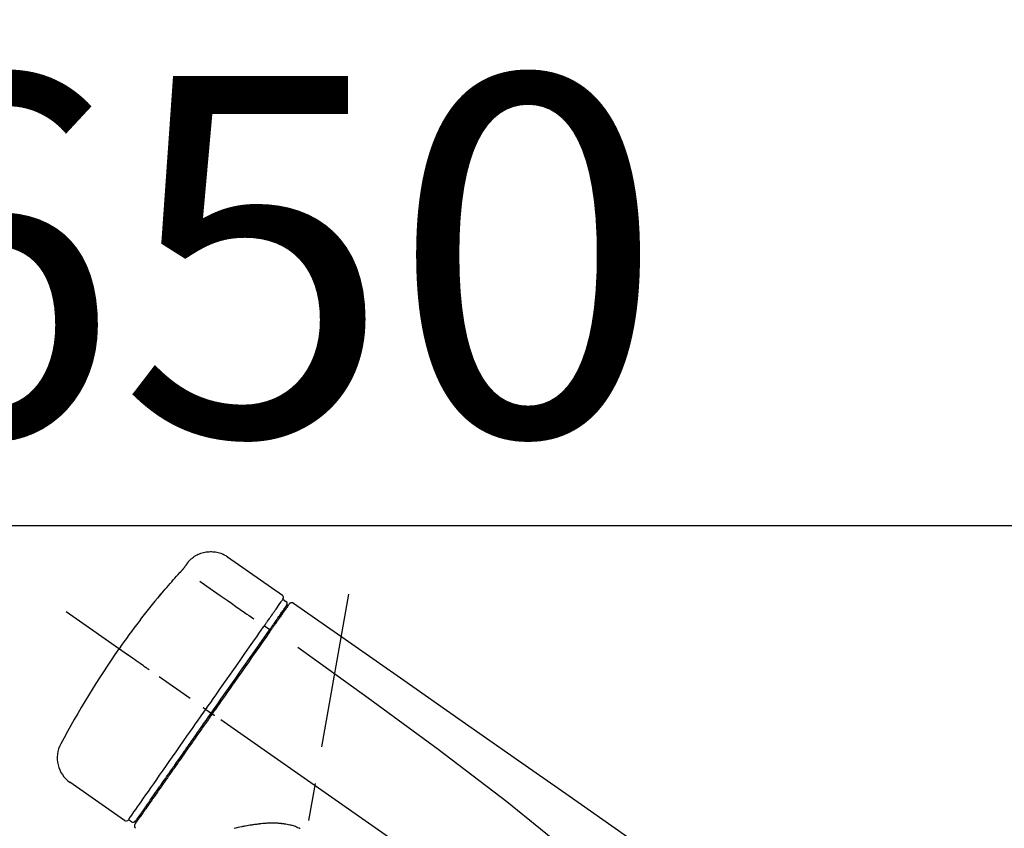
# Model space of a CAD drawing. Extents: x 0 to 26473, y -22065 to -13195.
# Drawn here: x 19742 to 19907, y -18941 to -18806 of the extents above; entities that cross this region are included whole.
import ezdxf

# ---------------------------------------------------------------- set-up
doc = ezdxf.new("R2010")
doc.units = 0
doc.header["$LTSCALE"] = 50
doc.header["$MEASUREMENT"] = 0
doc.linetypes.add('CENTER2', pattern=[1.125, 0.75, -0.125, 0.125, -0.125])
doc.layers.get('0').update_dxf_attribs({"linetype": 'CONTINUOUS'})
doc.layers.get('DEFPOINTS').update_dxf_attribs({"color": 146, "linetype": 'CONTINUOUS'})
doc.layers.add('150-機器', color=8, linetype='CONTINUOUS')
doc.layers.add('166-寸法B', color=11, linetype='CONTINUOUS')
doc.styles.add('KH001', font='txt')
doc.dimstyles.new('KH1xx030', dxfattribs={"dimscale": 30, "dimtxt": 2, "dimasz": 0.6, "dimexe": 0.3, "dimexo": 1.2, "dimgap": 0.5, "dimtad": 3, "dimdec": 1, "dimdsep": 46, "dimlunit": 6, "dimtxsty": 'KH001', "dimblk": 'DOT', "dimcen": 1, "dimdle": 1, "dimclrd": 256, "dimclre": 256, "dimclrt": 256, "dimadec": 0, "dimazin": 0, "dimtfac": 1, "dimtdec": 1, "dimtix": 1, "dimtmove": 2, "dimatfit": 3, "dimldrblk": 'CLOSEDBLANK', "dimfxl": 1, "dimtolj": 1, "dimtzin": 0, "dimlwd": -1, "dimlwe": -1, "dimarcsym": 0})

# ---------------------------------------------------------------- blocks, each defined once
blk = doc.blocks.new('F402_D')
at = {"layer": '150-機器', "color": 13, "linetype": 'Continuous'}
for p, q in [((-259.61, 246.19), (-250.47, 239.79)), ((-250.39, 239.12), (-249.9, 238.78)), ((-251.52, 235.6), (-251.36, 235.48)), ((-253.49, 234.7), (-252.6, 234.06)), ((-263.26, 220.74), (-262.77, 220.4)), ((-262.77, 220.4), (-262.37, 220.11)), ((-276.79, 202.21), (-285.92, 208.6)), ((-273.04, 204.52), (-273.21, 204.63)), ((-275.65, 202.02), (-276.14, 202.36))]:
    blk.add_line(p, q, dxfattribs=at)
at = {"layer": '150-機器', "color": 13, "linetype": 'CENTER2'}
for p, q in [((-263.42, 103.75), (-239.4, 239.98)), ((0.34, 36.17), (-286.53, 237.04))]:
    blk.add_line(p, q, dxfattribs=at)
at = {"layer": '150-機器', "color": 13, "linetype": 'Continuous'}
for points in [[(-266.12, 245.42), (-266.07, 245.47), (-266.02, 245.53), (-265.97, 245.59), (-265.92, 245.64), (-265.82, 245.75), (-265.71, 245.85), (-265.6, 245.95), (-265.48, 246.05), (-265.3, 246.18), (-265.11, 246.31), (-264.92, 246.43), (-264.71, 246.53), (-264.51, 246.63), (-264.3, 246.72), (-264.09, 246.8), (-263.87, 246.87), (-263.66, 246.93), (-263.44, 246.98), (-263.21, 247.02), (-262.99, 247.05), (-262.76, 247.07), (-262.54, 247.08), (-262.31, 247.08), (-262.08, 247.07), (-261.86, 247.05), (-261.63, 247.02), (-261.41, 246.98), (-261.19, 246.93), (-260.97, 246.87), (-260.75, 246.8), (-260.54, 246.72), (-260.33, 246.63), (-260.2, 246.56), (-260.07, 246.49), (-259.94, 246.41), (-259.81, 246.33), (-259.75, 246.29), (-259.69, 246.24), (-259.63, 246.2), (-259.57, 246.16)], [(-267.56, 243.58), (-267.55, 243.59), (-267.55, 243.59), (-267.54, 243.6), (-267.54, 243.6), (-267.53, 243.62), (-267.52, 243.63), (-267.5, 243.64), (-267.49, 243.65), (-267.48, 243.67), (-267.46, 243.69), (-267.44, 243.7), (-267.43, 243.72), (-267.41, 243.74), (-267.39, 243.76), (-267.38, 243.78), (-267.36, 243.8), (-267.34, 243.82), (-267.32, 243.85), (-267.29, 243.88), (-267.27, 243.9), (-267.24, 243.93), (-267.21, 243.97), (-267.19, 244), (-267.16, 244.03), (-267.13, 244.07), (-267.09, 244.1), (-267.06, 244.14), (-267.03, 244.18), (-267, 244.21), (-266.97, 244.25), (-266.94, 244.28), (-266.91, 244.32), (-266.89, 244.34), (-266.87, 244.37), (-266.85, 244.39), (-266.83, 244.42), (-266.82, 244.43), (-266.81, 244.45), (-266.79, 244.47), (-266.78, 244.48), (-266.77, 244.49), (-266.76, 244.51), (-266.75, 244.52), (-266.74, 244.53), (-266.74, 244.54), (-266.73, 244.55), (-266.72, 244.56), (-266.71, 244.57), (-266.71, 244.57), (-266.71, 244.58), (-266.7, 244.58), (-266.7, 244.59), (-266.7, 244.59), (-266.7, 244.59), (-266.69, 244.59), (-266.69, 244.6)], [(-266.69, 244.6), (-266.69, 244.6), (-266.69, 244.6), (-266.68, 244.61), (-266.68, 244.61), (-266.67, 244.62), (-266.67, 244.63), (-266.66, 244.64), (-266.65, 244.65), (-266.64, 244.67), (-266.63, 244.68), (-266.62, 244.7), (-266.61, 244.72), (-266.6, 244.74), (-266.58, 244.76), (-266.57, 244.78), (-266.55, 244.8), (-266.53, 244.82), (-266.52, 244.85), (-266.5, 244.87), (-266.48, 244.9), (-266.46, 244.93), (-266.44, 244.95), (-266.42, 244.98), (-266.4, 245.01), (-266.39, 245.03), (-266.37, 245.06), (-266.36, 245.08), (-266.34, 245.1), (-266.33, 245.12), (-266.31, 245.14), (-266.3, 245.16), (-266.29, 245.17), (-266.28, 245.19), (-266.27, 245.2), (-266.26, 245.22), (-266.25, 245.23), (-266.24, 245.24), (-266.23, 245.26), (-266.22, 245.27), (-266.21, 245.28), (-266.21, 245.29), (-266.2, 245.3), (-266.19, 245.31), (-266.18, 245.32), (-266.18, 245.33), (-266.17, 245.34), (-266.16, 245.35), (-266.16, 245.36), (-266.15, 245.37), (-266.15, 245.37), (-266.15, 245.38), (-266.14, 245.38), (-266.14, 245.38), (-266.14, 245.39), (-266.14, 245.39), (-266.14, 245.39)], [(-266.14, 245.39), (-266.14, 245.39), (-266.13, 245.39), (-266.13, 245.4), (-266.13, 245.4), (-266.13, 245.4), (-266.13, 245.4), (-266.13, 245.4), (-266.13, 245.41), (-266.12, 245.41), (-266.12, 245.41), (-266.12, 245.42), (-266.12, 245.42), (-266.12, 245.42), (-266.11, 245.42), (-266.11, 245.43), (-266.11, 245.43), (-266.11, 245.43), (-266.11, 245.43), (-266.11, 245.43), (-266.1, 245.44), (-266.1, 245.44), (-266.1, 245.44), (-266.1, 245.44), (-266.1, 245.44), (-266.1, 245.44), (-266.1, 245.45), (-266.1, 245.45), (-266.1, 245.45), (-266.1, 245.45), (-266.09, 245.45), (-266.09, 245.45), (-266.09, 245.45)], [(-270.81, 239.86), (-270.55, 240.18), (-270.28, 240.49), (-270.02, 240.81), (-269.75, 241.12), (-269.48, 241.43), (-269.21, 241.75), (-268.94, 242.05), (-268.67, 242.36), (-268.39, 242.67), (-268.11, 242.97), (-267.84, 243.28), (-267.56, 243.58)], [(-264.23, 242.14), (-263.1, 241.34), (-261.97, 240.55), (-260.83, 239.76), (-259.7, 238.96), (-258.98, 238.46), (-258.26, 237.95), (-257.54, 237.45), (-256.82, 236.95), (-256.43, 236.67), (-256.03, 236.4), (-255.64, 236.12), (-255.25, 235.85)], [(-271.2, 239.44), (-271.2, 239.44), (-271.2, 239.44), (-271.2, 239.43), (-271.2, 239.43), (-271.21, 239.43), (-271.21, 239.43), (-271.21, 239.42), (-271.21, 239.42), (-271.22, 239.42), (-271.22, 239.41), (-271.22, 239.41), (-271.22, 239.4), (-271.22, 239.4), (-271.22, 239.4), (-271.22, 239.4), (-271.22, 239.4), (-271.22, 239.39), (-271.22, 239.4), (-271.21, 239.41), (-271.2, 239.41), (-271.19, 239.43), (-271.18, 239.44), (-271.17, 239.45), (-271.16, 239.46), (-271.14, 239.48), (-271.13, 239.5), (-271.11, 239.51), (-271.1, 239.53), (-271.07, 239.56), (-271.05, 239.58), (-271.03, 239.6), (-271.01, 239.63), (-270.99, 239.65), (-270.97, 239.67), (-270.95, 239.69), (-270.93, 239.72), (-270.92, 239.74), (-270.9, 239.76), (-270.88, 239.78), (-270.87, 239.8), (-270.86, 239.81), (-270.85, 239.82), (-270.84, 239.83), (-270.83, 239.84), (-270.82, 239.85), (-270.82, 239.85), (-270.82, 239.86), (-270.81, 239.86)], [(-270.89, 239.89), (-270.89, 239.89), (-270.89, 239.89), (-270.89, 239.88), (-270.89, 239.88), (-270.89, 239.88), (-270.89, 239.88), (-270.9, 239.87), (-270.9, 239.87), (-270.91, 239.85), (-270.92, 239.83), (-270.94, 239.82), (-270.95, 239.8), (-270.96, 239.78), (-270.98, 239.76), (-270.99, 239.74), (-271, 239.72), (-271.02, 239.7), (-271.03, 239.68), (-271.04, 239.67), (-271.05, 239.65), (-271.07, 239.63), (-271.09, 239.6), (-271.1, 239.58), (-271.12, 239.56), (-271.13, 239.54), (-271.14, 239.53), (-271.15, 239.51), (-271.16, 239.49), (-271.17, 239.48), (-271.18, 239.47), (-271.18, 239.46), (-271.19, 239.46), (-271.19, 239.45), (-271.19, 239.45), (-271.2, 239.44), (-271.2, 239.44)], [(-271.12, 239.5), (-271.12, 239.51), (-271.12, 239.51), (-271.12, 239.51), (-271.11, 239.51), (-271.11, 239.52), (-271.1, 239.53), (-271.09, 239.54), (-271.09, 239.54), (-271.07, 239.56), (-271.06, 239.57), (-271.05, 239.59), (-271.04, 239.6), (-271.03, 239.61), (-271.02, 239.62), (-271.01, 239.63), (-271, 239.65), (-270.99, 239.65), (-270.99, 239.66), (-270.98, 239.66), (-270.97, 239.67)], [(-271.12, 239.52), (-271.13, 239.51), (-271.13, 239.51), (-271.14, 239.5), (-271.15, 239.49), (-271.16, 239.49), (-271.16, 239.48), (-271.17, 239.48), (-271.18, 239.47), (-271.18, 239.46), (-271.19, 239.45), (-271.19, 239.45), (-271.2, 239.44)], [(-252.08, 236.71), (-251.95, 236.91), (-251.81, 237.1), (-251.67, 237.3), (-251.53, 237.5), (-251.32, 237.8), (-251.11, 238.1), (-250.9, 238.41), (-250.68, 238.71), (-250.61, 238.81), (-250.54, 238.92), (-250.47, 239.02), (-250.39, 239.12), (-250.39, 239.12), (-250.39, 239.12), (-250.39, 239.13), (-250.39, 239.13)], [(-251.5, 235.63), (-251.36, 235.83), (-251.22, 236.04), (-251.07, 236.24), (-250.93, 236.44), (-250.82, 236.6), (-250.72, 236.75), (-250.61, 236.9), (-250.5, 237.06), (-250.41, 237.19), (-250.32, 237.32), (-250.23, 237.45), (-250.14, 237.57), (-250.12, 237.6), (-250.11, 237.62), (-250.09, 237.64), (-250.08, 237.66), (-250.05, 237.7), (-250.02, 237.74), (-249.99, 237.78), (-249.97, 237.82), (-249.96, 237.83), (-249.95, 237.85), (-249.93, 237.87), (-249.92, 237.88), (-249.9, 237.92), (-249.87, 237.96), (-249.84, 238), (-249.82, 238.04), (-249.81, 238.05), (-249.8, 238.06), (-249.79, 238.07), (-249.78, 238.09), (-249.78, 238.09), (-249.78, 238.09), (-249.78, 238.09), (-249.78, 238.09)], [(-249.43, 238.24), (-249.43, 238.24), (-249.43, 238.24), (-249.43, 238.24), (-249.43, 238.24), (-249.46, 238.19), (-249.49, 238.15), (-249.52, 238.11), (-249.55, 238.07), (-249.65, 237.92), (-249.76, 237.77), (-249.87, 237.62), (-249.97, 237.46), (-250.13, 237.24), (-250.29, 237.01), (-250.45, 236.79), (-250.61, 236.56), (-250.71, 236.41), (-250.81, 236.26), (-250.92, 236.12), (-251.02, 235.97)], [(-249.33, 238.34), (-249.31, 238.39), (-249.28, 238.44), (-249.25, 238.48), (-249.21, 238.51), (-249.2, 238.51), (-249.2, 238.51), (-249.2, 238.51), (-249.19, 238.51)], [(-249.19, 238.51), (-249.18, 238.52), (-249.17, 238.53), (-249.16, 238.54), (-249.15, 238.54), (-249.13, 238.55), (-249.1, 238.56), (-249.08, 238.57), (-249.06, 238.58), (-249.02, 238.59), (-248.99, 238.6), (-248.95, 238.6), (-248.91, 238.6), (-248.87, 238.6), (-248.84, 238.59), (-248.8, 238.59), (-248.76, 238.57), (-248.74, 238.57), (-248.72, 238.56), (-248.7, 238.54), (-248.68, 238.53), (-248.67, 238.52), (-248.66, 238.52), (-248.65, 238.51), (-248.64, 238.5)], [(-248.64, 238.5), (-239.45, 232.07), (-230.25, 225.63), (-221.06, 219.2), (-211.87, 212.76), (-202.68, 206.32), (-193.49, 199.89), (-184.3, 193.45), (-175.11, 187.02)], [(-253.49, 234.7), (-253.45, 234.76), (-253.41, 234.81), (-253.37, 234.87), (-253.34, 234.92), (-253.26, 235.03), (-253.19, 235.13), (-253.11, 235.24), (-253.04, 235.35), (-252.94, 235.49), (-252.84, 235.62), (-252.75, 235.76), (-252.65, 235.9), (-252.57, 236.01), (-252.49, 236.12), (-252.42, 236.24), (-252.34, 236.35), (-252.3, 236.4), (-252.26, 236.45), (-252.23, 236.51), (-252.19, 236.56), (-252.18, 236.58), (-252.16, 236.6), (-252.15, 236.62), (-252.13, 236.64)], [(-252.13, 236.64), (-252.13, 236.65), (-252.12, 236.65), (-252.12, 236.66), (-252.12, 236.66), (-252.11, 236.67), (-252.11, 236.68), (-252.1, 236.68), (-252.1, 236.69), (-252.1, 236.69), (-252.09, 236.7), (-252.09, 236.71), (-252.08, 236.71)], [(-252.69, 233.93), (-252.66, 233.98), (-252.62, 234.03), (-252.59, 234.08), (-252.55, 234.13), (-252.52, 234.17), (-252.49, 234.22), (-252.46, 234.26), (-252.42, 234.31), (-252.36, 234.4), (-252.3, 234.48), (-252.24, 234.57), (-252.18, 234.66), (-252.15, 234.7), (-252.12, 234.74), (-252.1, 234.78), (-252.07, 234.82), (-252.02, 234.89), (-251.97, 234.97), (-251.92, 235.04), (-251.86, 235.11), (-251.84, 235.14), (-251.82, 235.18), (-251.8, 235.21), (-251.77, 235.24), (-251.73, 235.3), (-251.7, 235.35), (-251.66, 235.41), (-251.62, 235.46), (-251.6, 235.49), (-251.59, 235.51), (-251.57, 235.53), (-251.55, 235.56), (-251.54, 235.57), (-251.53, 235.59), (-251.52, 235.61), (-251.5, 235.63)], [(-251.02, 235.97), (-251.05, 235.93), (-251.07, 235.9), (-251.09, 235.86), (-251.12, 235.83), (-251.19, 235.72), (-251.27, 235.61), (-251.35, 235.5), (-251.42, 235.39), (-251.52, 235.25), (-251.62, 235.11), (-251.72, 234.97), (-251.82, 234.82), (-251.88, 234.74), (-251.94, 234.65), (-252, 234.57), (-252.06, 234.48), (-252.12, 234.39), (-252.18, 234.31), (-252.24, 234.22), (-252.3, 234.14), (-252.37, 234.04), (-252.43, 233.95), (-252.5, 233.85), (-252.57, 233.76)], [(-263.26, 220.74), (-262.85, 221.34), (-262.43, 221.93), (-262.02, 222.52), (-261.6, 223.12), (-260.78, 224.29), (-259.96, 225.46), (-259.14, 226.63), (-258.32, 227.8), (-257.53, 228.93), (-256.73, 230.07), (-255.94, 231.2), (-255.15, 232.34), (-254.77, 232.88), (-254.39, 233.42), (-254.01, 233.96), (-253.63, 234.51)], [(-262.37, 220.11), (-261.95, 220.7), (-261.54, 221.29), (-261.13, 221.88), (-260.72, 222.47), (-260.31, 223.05), (-259.9, 223.64), (-259.49, 224.22), (-259.08, 224.81), (-258.27, 225.97), (-257.46, 227.12), (-256.64, 228.28), (-255.83, 229.44), (-255.43, 230.01), (-255.04, 230.58), (-254.64, 231.15), (-254.24, 231.72), (-253.85, 232.27), (-253.46, 232.83), (-253.08, 233.38), (-252.69, 233.93)], [(-252.57, 233.76), (-252.86, 233.35), (-253.14, 232.94), (-253.43, 232.52), (-253.72, 232.11), (-254.32, 231.26), (-254.91, 230.41), (-255.5, 229.56), (-256.1, 228.71), (-256.7, 227.85), (-257.31, 226.99), (-257.92, 226.12), (-258.52, 225.26), (-258.83, 224.82), (-259.13, 224.38), (-259.44, 223.94), (-259.75, 223.5), (-260.05, 223.07), (-260.36, 222.63), (-260.67, 222.19), (-260.97, 221.75), (-261.28, 221.31), (-261.59, 220.88), (-261.89, 220.44), (-262.2, 220)], [(-253.63, 234.51), (-253.62, 234.52), (-253.6, 234.54), (-253.59, 234.55), (-253.58, 234.57), (-253.57, 234.59), (-253.56, 234.6), (-253.55, 234.62), (-253.54, 234.64), (-253.52, 234.65), (-253.51, 234.67), (-253.5, 234.68), (-253.49, 234.7)], [(-272.72, 227.37), (-272.85, 227.45), (-272.97, 227.54), (-273.09, 227.62), (-273.21, 227.71), (-273.46, 227.88), (-273.71, 228.06), (-273.95, 228.23), (-274.2, 228.4), (-274.52, 228.63), (-274.84, 228.85), (-275.16, 229.08), (-275.49, 229.3), (-275.72, 229.46), (-275.95, 229.63), (-276.18, 229.79), (-276.41, 229.95), (-276.49, 230), (-276.57, 230.06), (-276.64, 230.11), (-276.72, 230.16), (-276.73, 230.17), (-276.75, 230.18), (-276.76, 230.19), (-276.78, 230.2)], [(-247.92, 231.16), (-236.19, 222.7), (-224.54, 214.15), (-213.06, 205.38), (-201.83, 196.3), (-198.34, 193.33), (-194.86, 190.34), (-191.41, 187.33), (-187.96, 184.3)], [(-276.14, 202.36), (-276.14, 202.36), (-276.14, 202.36), (-276.14, 202.36), (-276.13, 202.36), (-276.09, 202.42), (-276.05, 202.48), (-276.01, 202.54), (-275.97, 202.6), (-275.79, 202.86), (-275.6, 203.12), (-275.42, 203.39), (-275.23, 203.65), (-274.93, 204.08), (-274.63, 204.51), (-274.33, 204.93), (-274.04, 205.36), (-273.63, 205.94), (-273.23, 206.51), (-272.83, 207.09), (-272.42, 207.66), (-271.93, 208.36), (-271.44, 209.06), (-270.95, 209.76), (-270.46, 210.46), (-269.9, 211.26), (-269.34, 212.06), (-268.78, 212.86), (-268.22, 213.66), (-267.61, 214.53), (-267.01, 215.4), (-266.4, 216.27), (-265.79, 217.13), (-265.37, 217.74), (-264.95, 218.34), (-264.53, 218.94), (-264.11, 219.54), (-263.9, 219.84), (-263.69, 220.14), (-263.47, 220.44), (-263.26, 220.74)], [(-262.2, 220), (-262.36, 219.77), (-262.52, 219.55), (-262.67, 219.32), (-262.83, 219.1), (-262.99, 218.87), (-263.15, 218.65), (-263.31, 218.42), (-263.46, 218.2), (-263.62, 217.97), (-263.78, 217.75), (-263.94, 217.52), (-264.09, 217.3), (-264.4, 216.85), (-264.72, 216.41), (-265.03, 215.96), (-265.34, 215.52), (-265.49, 215.3), (-265.64, 215.08), (-265.8, 214.87), (-265.95, 214.65), (-266.1, 214.43), (-266.25, 214.21), (-266.41, 213.99), (-266.56, 213.78), (-266.85, 213.36), (-267.14, 212.94), (-267.44, 212.52), (-267.73, 212.11), (-267.87, 211.9), (-268.01, 211.7), (-268.15, 211.5), (-268.29, 211.3), (-268.43, 211.1), (-268.57, 210.9), (-268.71, 210.7), (-268.85, 210.51), (-268.98, 210.32), (-269.11, 210.13), (-269.25, 209.94), (-269.38, 209.75), (-269.51, 209.56), (-269.64, 209.37), (-269.77, 209.19), (-269.9, 209), (-270.15, 208.65), (-270.39, 208.3), (-270.64, 207.95), (-270.88, 207.6), (-271.11, 207.28), (-271.33, 206.96), (-271.55, 206.65), (-271.77, 206.33), (-271.87, 206.19), (-271.97, 206.04), (-272.07, 205.9), (-272.17, 205.76), (-272.27, 205.61), (-272.37, 205.47), (-272.47, 205.33), (-272.57, 205.19), (-272.75, 204.94), (-272.92, 204.69), (-273.1, 204.44), (-273.27, 204.19), (-273.42, 203.98), (-273.57, 203.77), (-273.72, 203.55), (-273.86, 203.34), (-273.98, 203.17), (-274.1, 203), (-274.22, 202.83), (-274.35, 202.66), (-274.44, 202.53), (-274.53, 202.4), (-274.62, 202.27), (-274.71, 202.14), (-274.77, 202.05), (-274.83, 201.96), (-274.89, 201.88), (-274.95, 201.79), (-274.97, 201.77), (-274.98, 201.75), (-274.99, 201.73), (-275.01, 201.7), (-275.04, 201.67), (-275.06, 201.63), (-275.08, 201.61), (-275.08, 201.61), (-275.07, 201.61), (-275.07, 201.62), (-275.07, 201.62), (-275.07, 201.62)], [(-274.95, 202.14), (-274.95, 202.14), (-274.95, 202.14), (-274.95, 202.14), (-274.95, 202.14), (-274.95, 202.14), (-274.95, 202.14), (-274.95, 202.14), (-274.95, 202.14), (-274.95, 202.14), (-274.95, 202.14), (-274.95, 202.14), (-274.95, 202.15), (-274.93, 202.17), (-274.91, 202.2), (-274.89, 202.23), (-274.87, 202.25), (-274.82, 202.33), (-274.77, 202.4), (-274.72, 202.47), (-274.67, 202.54), (-274.66, 202.56), (-274.65, 202.58), (-274.63, 202.59), (-274.62, 202.61), (-274.6, 202.64), (-274.57, 202.68), (-274.55, 202.72), (-274.52, 202.75), (-274.51, 202.77), (-274.49, 202.79), (-274.48, 202.81), (-274.47, 202.83), (-274.42, 202.9), (-274.38, 202.96), (-274.33, 203.02), (-274.29, 203.09), (-274.25, 203.14), (-274.22, 203.19), (-274.18, 203.24), (-274.15, 203.29), (-274.07, 203.4), (-273.99, 203.51), (-273.91, 203.62), (-273.83, 203.73), (-273.79, 203.8), (-273.75, 203.86), (-273.7, 203.92), (-273.66, 203.98), (-273.59, 204.09), (-273.51, 204.19), (-273.44, 204.3), (-273.37, 204.4), (-273.34, 204.44), (-273.32, 204.47), (-273.29, 204.51), (-273.27, 204.55), (-273.21, 204.62), (-273.16, 204.7), (-273.11, 204.77), (-273.05, 204.85), (-273.02, 204.89), (-273, 204.93), (-272.97, 204.97), (-272.94, 205.01), (-272.8, 205.21), (-272.65, 205.42), (-272.51, 205.63), (-272.37, 205.83), (-272.24, 206.02), (-272.11, 206.2), (-271.98, 206.39), (-271.85, 206.57), (-271.63, 206.89), (-271.41, 207.2), (-271.19, 207.51), (-270.97, 207.82), (-270.9, 207.93), (-270.82, 208.04), (-270.75, 208.15), (-270.67, 208.25), (-270.51, 208.48), (-270.35, 208.71), (-270.19, 208.94), (-270.03, 209.17), (-269.94, 209.29), (-269.86, 209.41), (-269.78, 209.53), (-269.69, 209.65), (-269.44, 210.01), (-269.18, 210.38), (-268.93, 210.75), (-268.67, 211.11), (-268.49, 211.37), (-268.31, 211.63), (-268.13, 211.89), (-267.95, 212.14), (-267.66, 212.55), (-267.37, 212.96), (-267.09, 213.37), (-266.8, 213.78), (-266.7, 213.92), (-266.61, 214.06), (-266.51, 214.2), (-266.41, 214.34), (-266.21, 214.62), (-266.01, 214.9), (-265.82, 215.18), (-265.62, 215.47), (-265.52, 215.61), (-265.42, 215.75), (-265.32, 215.89), (-265.22, 216.04), (-264.92, 216.47), (-264.62, 216.9), (-264.32, 217.33), (-264.01, 217.76), (-263.81, 218.05), (-263.61, 218.34), (-263.4, 218.63), (-263.2, 218.93), (-262.99, 219.22), (-262.78, 219.52), (-262.57, 219.82), (-262.37, 220.11)], [(-263.26, 220.74), (-263.27, 220.75), (-263.27, 220.75), (-263.28, 220.75), (-263.28, 220.75), (-263.29, 220.76), (-263.29, 220.76), (-263.3, 220.76), (-263.3, 220.77), (-263.31, 220.77), (-263.32, 220.78), (-263.33, 220.79), (-263.33, 220.79), (-263.35, 220.8), (-263.37, 220.81), (-263.38, 220.83), (-263.4, 220.84), (-263.43, 220.86), (-263.45, 220.88), (-263.48, 220.9), (-263.51, 220.91), (-263.54, 220.93), (-263.56, 220.95), (-263.59, 220.97), (-263.62, 220.99), (-263.63, 221), (-263.64, 221.01), (-263.66, 221.02), (-263.67, 221.03), (-263.67, 221.03), (-263.67, 221.03), (-263.67, 221.03), (-263.67, 221.03)], [(-261.79, 219.71), (-261.81, 219.72), (-261.82, 219.73), (-261.83, 219.74), (-261.85, 219.75), (-261.86, 219.76), (-261.87, 219.77), (-261.89, 219.78), (-261.9, 219.79), (-261.93, 219.81), (-261.95, 219.82), (-261.97, 219.84), (-262, 219.86), (-262.01, 219.87), (-262.02, 219.87), (-262.03, 219.88), (-262.04, 219.89), (-262.06, 219.9), (-262.08, 219.92), (-262.1, 219.93), (-262.12, 219.94), (-262.13, 219.95), (-262.14, 219.95), (-262.14, 219.96), (-262.15, 219.96), (-262.16, 219.97), (-262.17, 219.98), (-262.18, 219.98), (-262.19, 219.99), (-262.19, 219.99), (-262.2, 220), (-262.2, 220), (-262.2, 220)], [(-247.5, 200.82), (-247.7, 200.92), (-247.91, 201.02), (-248.11, 201.12), (-248.32, 201.2), (-248.49, 201.27), (-248.66, 201.32), (-248.84, 201.37), (-249.01, 201.42), (-249.23, 201.47), (-249.45, 201.52), (-249.67, 201.56), (-249.89, 201.6), (-249.94, 201.6), (-249.98, 201.61), (-250.03, 201.62), (-250.07, 201.63), (-250.16, 201.64), (-250.25, 201.65), (-250.34, 201.67), (-250.43, 201.68), (-250.47, 201.68), (-250.52, 201.69), (-250.56, 201.69), (-250.61, 201.7), (-250.74, 201.71), (-250.87, 201.73), (-251.01, 201.74), (-251.14, 201.75), (-251.23, 201.76), (-251.32, 201.76), (-251.41, 201.77), (-251.5, 201.77), (-251.76, 201.78), (-252.03, 201.79), (-252.29, 201.79), (-252.56, 201.79), (-252.73, 201.78), (-252.9, 201.77), (-253.08, 201.76), (-253.25, 201.75), (-253.51, 201.73), (-253.77, 201.7), (-254.03, 201.67), (-254.29, 201.65), (-254.37, 201.64), (-254.46, 201.63), (-254.54, 201.62), (-254.63, 201.6), (-254.8, 201.58), (-254.97, 201.56), (-255.14, 201.54), (-255.31, 201.51), (-255.39, 201.5), (-255.47, 201.49), (-255.56, 201.47), (-255.64, 201.46), (-255.89, 201.42), (-256.14, 201.38), (-256.38, 201.34), (-256.63, 201.29), (-256.79, 201.26), (-256.95, 201.23), (-257.11, 201.2), (-257.27, 201.16), (-257.59, 201.1), (-257.9, 201.03), (-258.22, 200.96), (-258.53, 200.89)]]:
    blk.add_lwpolyline(points, dxfattribs=at)
for centre, radius, start, end in [((-155.12, 145.02), 149.67, 140.6652, 144.998), ((-270.5, 239.57), 0.499, 109.3581, 142.2756), ((-250.8, 239.41), 0.499, 325, 54.9772), ((-250.19, 238.37), 0.499, 325, 54.8384), ((-155.12, 145.02), 149.67, 145.002, 152.1226), ((-283.02, 212.66), 4.99, 151.9096, 234.9881), ((-276.54, 202.65), 0.499, 234.9852, 325), ((-275.36, 202.43), 0.499, 234.6488, 325), ((-274.66, 201.33), 0.499, 145, 234.9773)]:
    blk.add_arc(centre, radius, start, end, dxfattribs=at)
blk = doc.blocks.new('_Dot')
at = {"color": 0, "linetype": 'ByBlock', "lineweight": -2}
blk.add_line((-0.5, 0), (-1, 0), dxfattribs=at)
at = {"color": 0, "linetype": 'ByBlock', "const_width": 0.5}
blk.add_lwpolyline([(-0.25, 0, 1), (0.25, 0, 1)], format="xyb", close=True, dxfattribs=at)
blk = doc.blocks.new('*D104')
at = {"layer": '166-寸法B', "transparency": 16777216}
for p, q in [((19456.7, -19108.89), (19456.7, -18881.75)), ((20106.7, -19108.89), (20106.7, -18881.75)), ((19474.7, -18890.75), (20088.7, -18890.75))]:
    blk.add_line(p, q, dxfattribs=at)
at = {"layer": 'DEFPOINTS', "color": 0, "transparency": 16777216}
for p in [(20106.7, -18890.75), (19456.7, -19144.89), (20106.7, -19144.89)]:
    blk.add_point(p, dxfattribs=at)
at = {"layer": '166-寸法B', "transparency": 16777216, "xscale": 18, "yscale": 18, "zscale": 18, "rotation": 180}
blk.add_blockref('_Dot', (19456.7, -18890.75), dxfattribs=at)
at = {"layer": '166-寸法B', "transparency": 16777216, "xscale": 18, "yscale": 18, "zscale": 18}
blk.add_blockref('_Dot', (20106.7, -18890.75), dxfattribs=at)
at = {"layer": '166-寸法B', "transparency": 16777216, "insert": (19781.7, -18845.75), "char_height": 60, "attachment_point": 5, "style": 'KH001'}
blk.add_mtext('\\A1;650', dxfattribs=at)
blk = doc.blocks.new('_ClosedBlank')
at = {"color": 0, "linetype": 'ByBlock', "lineweight": -2}
for p, q in [((-1, 0.1667), (0, 0)), ((-1, 0.1667), (-1, -0.1667)), ((0, 0), (-1, -0.1667))]:
    blk.add_line(p, q, dxfattribs=at)

msp = doc.modelspace()

# ---------------------------------------------------------------- block references
at = {"layer": '150-機器'}
msp.add_blockref('F402_D', (20036.7, -19142.19), dxfattribs=at)

# ---------------------------------------------------------------- dimensions: what is measured, and where the dimension line sits
at = {"layer": '166-寸法B'}
dim = msp.add_linear_dim(base=(20106.7, -18890.75), p1=(19456.7, -19144.89), p2=(20106.7, -19144.89), dimstyle='KH1xx030', dxfattribs=at)
dim.commit()
dim.dimension.update_dxf_attribs({"geometry": '*D104', "text_midpoint": (19781.7, -18845.75)})

doc.saveas('drawing.dxf')
